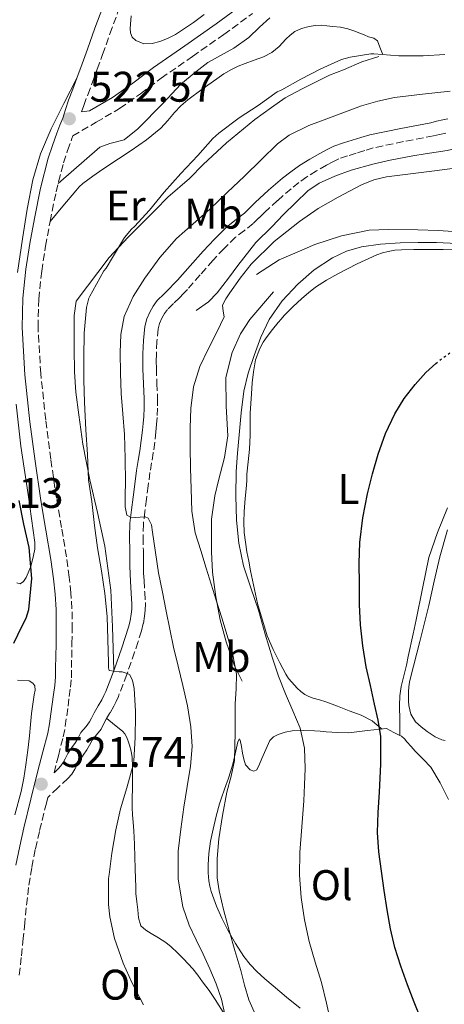
# Model space of a CAD drawing. Units: metres. Extents: x 549608 to 553046, y 4707790 to 4710128.
# Drawn here: x 552023 to 552122, y 4708484 to 4708715 of the extents above; entities that cross this region are included whole.
import ezdxf
from ezdxf.enums import TextEntityAlignment as Align

# ---------------------------------------------------------------- set-up
doc = ezdxf.new("R2010")
doc.units = ezdxf.units.M
doc.header["$MEASUREMENT"] = 0
doc.linetypes.add('DGN Style 3', pattern=[2.435891, 1.739922, -0.695969])
doc.linetypes.add('DGN Style 5', pattern=[1.217945, 0.521977, -0.695969])
for name, color, linetype, lineweight in [('Barranco lineal', 142, 'DGN Style 3', 13), ('Camino', 7, 'DGN Style 3', 0), ('Cota de punto acotado terreno', 7, 'Continuous', 0), ('Curva de nivel directora', 30, 'Continuous', 30), ('Curva de nivel directora no vista', 30, 'DGN Style 5', 30), ('Curva de nivel intermedia', 30, 'Continuous', 0), ('Etiqueta de uso rústico', 92, 'Continuous', 0), ('Línea  de bancal', 1, 'Continuous', 13), ('Línea de cambio de uso (parcela vista)', 92, 'Continuous', 0), ('Margen derecho', 7, 'Continuous', 0), ('Punto acotado terreno (símbolo)', 7, 'Continuous', 0)]:
    doc.layers.add(name, color=color, linetype=linetype, lineweight=lineweight)
doc.styles.add('Style-Arial', font='arial.ttf')

# ---------------------------------------------------------------- blocks, each defined once
blk = doc.blocks.new('5PATER')
at = {"layer": 'Barranco lineal', "linetype": 'Continuous', "lineweight": 0}
h = blk.add_hatch(color=51, dxfattribs=at)
edge = h.paths.add_edge_path()
edge.add_ellipse((0, 0), major_axis=(-0.11, -0.111), ratio=0.999422, start_angle=0, end_angle=360)

msp = doc.modelspace()

# ---------------------------------------------------------------- linework, layer by layer
at = {"layer": 'Camino', "color": 7, "linetype": 'DGN Style 3', "lineweight": 0}
for points in [[(552037.06, 4708693.14, 522.39), (552037.57, 4708694.66, 522.56), (552038.53, 4708697.19, 522.57), (552039.49, 4708699.73, 522.57), (552040.73, 4708703.15, 522.58), (552041.98, 4708706.58, 522.59), (552043.73, 4708711.45, 522.68), (552045.52, 4708716.32, 522.83), (552047.51, 4708721.05, 522.97), (552049.61, 4708725.73, 523.12), (552053.84, 4708735.33, 523.41), (552058.06, 4708744.93, 523.71), (552063.96, 4708758.72, 524.12), (552069.85, 4708772.53, 524.51), (552076.42, 4708786.67, 524.89), (552083.66, 4708800.48, 525.28), (552089.42, 4708810.69, 525.6), (552095.26, 4708820.85, 525.98), (552101.84, 4708832.14, 526.46), (552108.45, 4708843.2, 526.93), (552112.52, 4708849.51, 527.27), (552116.51, 4708855.7, 527.6), (552121.03, 4708861.73, 528)], [(552030.64, 4708538.49, 521.46), (552031.65, 4708542.48, 521.92), (552032.79, 4708546.94, 522.06), (552033.26, 4708549.37, 522.06), (552033.61, 4708551.81, 522.06), (552033.9, 4708554.07, 522.06), (552034.19, 4708556.34, 522.06), (552034.49, 4708558.53, 522.06), (552034.68, 4708560.74, 522.06), (552034.72, 4708563.11, 522.06), (552034.76, 4708565.49, 522.06), (552034.82, 4708568.74, 522.09), (552034.87, 4708572, 522.13), (552034.88, 4708574.44, 522.13), (552034.83, 4708576.88, 522.13), (552034.58, 4708580.6, 522.13), (552034.19, 4708584.3, 522.13), (552033.89, 4708586.66, 522.13), (552033.55, 4708589.01, 522.13), (552032.37, 4708595.9, 522.12), (552031.2, 4708602.78, 522.11), (552029.87, 4708611.91, 522.08), (552028.68, 4708621.07, 522.01), (552027.52, 4708631.92, 521.82), (552026.88, 4708642.78, 521.6), (552027.03, 4708649.32, 521.54), (552027.74, 4708655.86, 521.6), (552028.63, 4708661.72, 521.78), (552029.69, 4708667.54, 521.97), (552031.1, 4708674.44, 522.11), (552032.86, 4708681.26, 522.25), (552033.8, 4708684.1, 522.32), (552034.81, 4708686.91, 522.38), (552035.05, 4708687.54, 522.39), (552040.52, 4708690.75, 522.42), (552045.98, 4708693.95, 522.45), (552050.91, 4708697.39, 522.5), (552055.71, 4708701.04, 522.59), (552063.05, 4708706.13, 522.65), (552070.37, 4708711.25, 522.94), (552077.13, 4708716.2, 523.55)], [(552122.37, 4708688.21, 512.61), (552120.94, 4708687.87, 512.53), (552119.52, 4708687.54, 512.45), (552112.45, 4708686.2, 512.37), (552105.41, 4708684.72, 512.35), (552103.4, 4708684.13, 512.35), (552101.41, 4708683.5, 512.37), (552099.38, 4708682.88, 512.42), (552097.37, 4708682.21, 512.48), (552095.89, 4708681.5, 512.52), (552094.46, 4708680.67, 512.56), (552092.14, 4708679.36, 512.62), (552089.85, 4708677.97, 512.67), (552087.97, 4708676.63, 512.71), (552086.17, 4708675.18, 512.73), (552082.99, 4708672.44, 512.75), (552079.89, 4708669.62, 512.75), (552078.59, 4708668.33, 512.75), (552077.29, 4708667.04, 512.75), (552075.22, 4708665.44, 512.76), (552073.15, 4708663.82, 512.78), (552070.45, 4708661.18, 512.84), (552067.87, 4708658.43, 512.89), (552064.87, 4708655.01, 512.91), (552061.85, 4708651.62, 512.91), (552060.94, 4708650.64, 512.91), (552060.01, 4708649.68, 512.91), (552058.61, 4708648.3, 512.91), (552057.21, 4708646.91, 512.91), (552056.48, 4708645.95, 512.91), (552055.9, 4708644.88, 512.91), (552055.35, 4708643.65, 512.91), (552055.02, 4708642.37, 512.91), (552054.71, 4708639.43, 512.92), (552054.59, 4708636.48, 512.93), (552054.57, 4708634.81, 512.92), (552054.59, 4708633.14, 512.91), (552054.74, 4708629.61, 512.91), (552054.88, 4708626.08, 512.91), (552054.88, 4708623.86, 512.91), (552054.8, 4708621.65, 512.91)], [(552054.8, 4708621.65, 512.91), (552054.66, 4708619.97, 512.94), (552054.49, 4708618.3, 513.04), (552054.21, 4708615.83, 513.29), (552053.88, 4708613.36, 513.55), (552053.48, 4708611.06, 513.74), (552053.1, 4708608.75, 513.9), (552052.7, 4708605.65, 514), (552052.3, 4708602.54, 514.11), (552051.9, 4708599.63, 514.32), (552051.56, 4708596.7, 514.57), (552051.49, 4708593.61, 514.89), (552051.55, 4708590.51, 515.21), (552051.55, 4708588.7, 515.28), (552051.56, 4708586.88, 515.36), (552051.62, 4708585.17, 515.61), (552051.71, 4708583.46, 515.85), (552051.87, 4708580.74, 516.1), (552052.03, 4708578.02, 516.33), (552052.01, 4708576.58, 516.45), (552051.85, 4708575.15, 516.57), (552051.54, 4708573.4, 516.72), (552051.11, 4708571.7, 516.94), (552050.33, 4708569.18, 517.5), (552049.5, 4708566.69, 518.11), (552047.66, 4708561.49, 519.21), (552045.69, 4708556.34, 520.3), (552045.18, 4708555.19, 520.56), (552044.6, 4708554.06, 520.81), (552043.73, 4708552.53, 521), (552042.84, 4708551.01, 521.07), (552042.24, 4708549.84, 521.14), (552041.63, 4708548.67, 521.18), (552040.61, 4708547.38, 521.18), (552039.56, 4708546.1, 521.18), (552038.94, 4708544.98, 521.21), (552038.31, 4708543.87, 521.25), (552037.44, 4708542.61, 521.28), (552036.57, 4708541.34, 521.31), (552036.04, 4708540.32, 521.33), (552035.51, 4708539.3, 521.34), (552034.76, 4708538.18, 521.37), (552033.87, 4708537.17, 521.41), (552031.51, 4708534.96, 521.53), (552029.16, 4708532.74, 521.66), (552028.83, 4708531.41, 521.64), (552027.21, 4708524.78, 521.6), (552026.24, 4708520.52, 521.6), (552025.39, 4708516.22, 521.61), (552025, 4708513.93, 521.63), (552024.68, 4708511.63, 521.65), (552024.38, 4708509.27, 521.66), (552024.11, 4708506.91, 521.68), (552023.76, 4708503.37, 521.72), (552023.42, 4708499.82, 521.77), (552022.93, 4708495.27, 521.88), (552022.43, 4708490.72, 521.98)]]:
    msp.add_polyline3d(points, dxfattribs=at)
at = {"layer": 'Curva de nivel directora', "color": 30, "linetype": 'Continuous', "lineweight": 30, "flags": 128}
for points, elevation in [([(552116.6, 4708480.77), (552114.97, 4708484.81), (552113.42, 4708488.88), (552111.84, 4708493.21), (552110.44, 4708497.6), (552109.42, 4708502), (552108.65, 4708506.45), (552107.97, 4708510.94), (552107.34, 4708515.44), (552106.72, 4708519.96), (552106.41, 4708524.48), (552106.58, 4708529.23), (552106.83, 4708533.97), (552107.18, 4708540.49), (552107.2, 4708547), (552106.58, 4708550.81), (552105.69, 4708554.58), (552104.72, 4708558.92), (552103.77, 4708563.27), (552102.92, 4708568.17), (552102.41, 4708573.12), (552102.21, 4708577.88), (552102.14, 4708582.63), (552102.13, 4708587.52), (552102.28, 4708592.4), (552102.95, 4708598.12), (552104.06, 4708603.78), (552105.2, 4708608.43), (552106.56, 4708613.03), (552108.28, 4708617.86), (552110.43, 4708622.53), (552112.63, 4708626.08), (552115.21, 4708629.36), (552117.74, 4708632.17), (552120.03, 4708634.26)], 500), ([(552021.18, 4708568.81), (552023.09, 4708572.69), (552024.08, 4708574.64), (552024.73, 4708576.69), (552025.39, 4708583.95), (552024.78, 4708591.21), (552023.57, 4708596.69), (552022.46, 4708602.2)], 525)]:
    msp.add_lwpolyline(points, dxfattribs=dict(at, elevation=elevation))
at = {"layer": 'Curva de nivel directora no vista', "color": 30, "linetype": 'DGN Style 5', "lineweight": 30, "elevation": 500, "flags": 128}
msp.add_lwpolyline([(552120.03, 4708634.26), (552120.53, 4708634.71), (552123.39, 4708636.8), (552126.43, 4708638.58), (552130.93, 4708640.71), (552135.42, 4708642.85), (552137.57, 4708644.03), (552138.03, 4708644.28)], dxfattribs=at)
at = {"layer": 'Curva de nivel intermedia', "color": 30, "linetype": 'Continuous', "lineweight": 0, "flags": 128}
for points, elevation in [([(552049.48, 4708666.37), (552053.02, 4708670.13), (552056.46, 4708674.39), (552060.32, 4708678.71), (552064.27, 4708682.93), (552067.79, 4708686.92), (552069.21, 4708688.17), (552073.98, 4708691.8), (552078.43, 4708694.69), (552082.85, 4708697.83), (552083.98, 4708698.32), (552088.46, 4708700.84), (552092.94, 4708703.14), (552097.92, 4708705.4), (552100, 4708706), (552104.83, 4708706.77), (552105.52, 4708706.74), (552111.37, 4708706.29), (552117.12, 4708706.31), (552122.16, 4708706.61)], 520), ([(552061.83, 4708535.25), (552062.6, 4708540.07), (552062.95, 4708544.68), (552062.67, 4708549.28), (552061.86, 4708554.13), (552060.83, 4708558.93), (552059.69, 4708563.41), (552058.62, 4708567.91), (552057.77, 4708572.1), (552056.92, 4708576.29), (552056.02, 4708580.79), (552055.12, 4708585.29), (552054.37, 4708590.02), (552053.72, 4708594.77), (552053.49, 4708596.49), (552052.64, 4708598.05), (552051.95, 4708598.39), (552050.82, 4708598.3), (552049.69, 4708598.21), (552048.54, 4708598.29), (552047.71, 4708598.79), (552047.27, 4708600.7), (552047.26, 4708603.57), (552047.37, 4708606.44), (552047.26, 4708612.05), (552047.12, 4708617.67), (552046.78, 4708622.46), (552046.38, 4708627.24), (552046.18, 4708632.03), (552046.11, 4708636.82), (552046.28, 4708641.06), (552047.08, 4708645.27), (552049.13, 4708649.97), (552051.93, 4708654.28), (552055.41, 4708659.11), (552059.32, 4708663.51), (552063.24, 4708666.94), (552067.13, 4708670.37), (552071.2, 4708674.26), (552075.26, 4708678.15), (552079.11, 4708681.94), (552082.99, 4708685.72), (552085.7, 4708687.75), (552090.31, 4708689.98), (552095.17, 4708691.8), (552102.67, 4708694.57), (552106.47, 4708695.71), (552110.35, 4708696.52), (552116.89, 4708697.31), (552123.42, 4708698.04)], 515), ([(552105.52, 4708677.25), (552108.49, 4708677.94), (552114.12, 4708678.67), (552119.74, 4708679.4), (552128.66, 4708680.56)], 510), ([(552078.54, 4708480.27), (552076.23, 4708485.33), (552075.26, 4708488.75), (552074.35, 4708492.18), (552073, 4708496.88), (552071.66, 4708501.57), (552070.41, 4708506.2), (552069.31, 4708510.87), (552068.86, 4708513.87), (552068.8, 4708518.45), (552069.24, 4708523), (552070.1, 4708528.5), (552071.13, 4708533.97), (552072.11, 4708537.66), (552072.89, 4708541.38), (552073.08, 4708548.02), (552073.07, 4708554.66), (552073.31, 4708558.1), (552073.39, 4708561.54), (552072.53, 4708566.12), (552071.15, 4708570.6), (552069.89, 4708574.74), (552068.62, 4708578.87), (552067.44, 4708582.64), (552066.27, 4708586.4), (552064.98, 4708590.52), (552063.71, 4708594.64), (552062.9, 4708599.73), (552062.75, 4708604.92), (552062.58, 4708609.8), (552062.48, 4708614.69), (552062.51, 4708619.21), (552062.7, 4708623.73), (552063.28, 4708628.78), (552064.8, 4708633.59), (552066.75, 4708637.61), (552068.72, 4708641.6), (552069.6, 4708643.4), (552070.49, 4708645.19), (552070.28, 4708646.56), (552070.06, 4708647.94), (552070.85, 4708649.41), (552071.77, 4708650.8), (552074.21, 4708654.26), (552076.83, 4708657.56), (552082.21, 4708662.84), (552088.13, 4708667.52), (552092.53, 4708670.52), (552097.15, 4708673.2), (552102.67, 4708676.11), (552105.52, 4708677.25)], 510), ([(552051.59, 4708484.16), (552048.91, 4708489.24), (552046.81, 4708493.94), (552044.79, 4708499.73), (552043.66, 4708504.74), (552043.37, 4708507.65), (552043.37, 4708513.73), (552043.51, 4708514.69), (552044.19, 4708519.69), (552045.1, 4708525.13), (552046.22, 4708530.02), (552047.69, 4708534.97), (552049.18, 4708540.34), (552049.31, 4708541.27), (552049.66, 4708546.73), (552049.71, 4708551.93), (552049.71, 4708552.89), (552049.42, 4708558.2), (552049.1, 4708559.8), (552048.84, 4708560.47), (552048.28, 4708561.49), (552047.79, 4708561.73), (552046.59, 4708562.12), (552045.85, 4708562.12), (552043.51, 4708562.44), (552043.4, 4708563.08), (552043.35, 4708564.31), (552043.19, 4708569.7), (552043.05, 4708575.08), (552042.52, 4708580.47), (552041.74, 4708585.75), (552040.83, 4708591.13), (552040.11, 4708596.39), (552039.45, 4708601.96), (552038.7, 4708607.08), (552038.43, 4708613), (552038.04, 4708618.74), (552037.79, 4708625.25), (552037.61, 4708630.39), (552037.58, 4708635.65), (552037.66, 4708641.35), (552038.27, 4708647.37), (552038.78, 4708649.56), (552038.99, 4708650.07), (552039.68, 4708651.3), (552042.32, 4708655.94), (552042.81, 4708656.57), (552044.33, 4708659.09), (552047.13, 4708663.75), (552048.75, 4708665.75), (552049.48, 4708666.37)], 520), ([(552095.5, 4708479.62), (552094.47, 4708484.54), (552093.24, 4708489.41), (552091.8, 4708494.2), (552090.36, 4708499), (552089.26, 4708504.11), (552088.54, 4708509.3), (552088.14, 4708514.55), (552088.17, 4708519.8), (552088.63, 4708525.84), (552089.11, 4708531.89), (552089.32, 4708535.69), (552089.45, 4708539.49), (552089.29, 4708544.23), (552088.28, 4708548.9), (552086.57, 4708552.98), (552084.81, 4708556.98), (552083.24, 4708561.14), (552081.77, 4708565.33), (552080.1, 4708570.94), (552078.48, 4708576.56), (552076.72, 4708581.75), (552074.99, 4708586.96), (552073.89, 4708592.26), (552073.4, 4708597.64), (552073.18, 4708603.32), (552073.31, 4708609), (552073.63, 4708613.28), (552074, 4708617.56), (552074.47, 4708622.71), (552075.05, 4708627.84), (552076.06, 4708632.04), (552077.48, 4708636.15), (552079.09, 4708640.42), (552081.05, 4708644.56), (552084.04, 4708648.96), (552087.71, 4708652.87), (552091.58, 4708656.19), (552095.85, 4708658.98), (552099.14, 4708660.59), (552102.61, 4708661.59), (552107.13, 4708662.2), (552111.66, 4708662.48), (552115.95, 4708662.57), (552120.24, 4708662.56), (552124.95, 4708662.35)], 505), ([(552070.6, 4708481.92), (552069.83, 4708485.52), (552068.59, 4708489.09), (552067.11, 4708492.6), (552065.59, 4708496.05), (552063.93, 4708499.37), (552062.28, 4708502.82), (552060.82, 4708507.12), (552059.67, 4708513.62), (552059.72, 4708520.13), (552060.31, 4708525.28), (552061.03, 4708530.42), (552061.83, 4708535.25)], 515)]:
    msp.add_lwpolyline(points, dxfattribs=dict(at, elevation=elevation))
at = {"layer": 'Línea  de bancal', "color": 1, "linetype": 'Continuous', "lineweight": 13}
for points in [[(552031.61, 4708676.39, 522.15), (552041.32, 4708684.94, 522.14), (552043.71, 4708685.73, 522.14), (552047.07, 4708686.59, 522.25), (552050.25, 4708689.18, 522.4), (552056.16, 4708695.17, 522.73), (552060.32, 4708699.63, 522.88), (552063.82, 4708702.5, 523.13), (552066.62, 4708704.69, 523.1), (552072.77, 4708708.08, 523.52), (552076.27, 4708710.61, 523.81), (552078.78, 4708712.96, 524.13), (552081.18, 4708715.14, 524.3)], [(552044.67, 4708562.53, 519.22), (552044.33, 4708572.62, 519.92), (552043.93, 4708581.25, 519.9), (552042.54, 4708591.52, 519.95), (552040.81, 4708599.38, 520.09), (552039.05, 4708607.07, 520.22), (552037.37, 4708615.41, 520.61), (552036.43, 4708622.26, 520.73), (552035.76, 4708627.57, 520.75), (552035.39, 4708632.35, 520.77), (552035.32, 4708637.78, 520.75), (552035.32, 4708645.52, 520.56), (552035.8, 4708648.88, 520.45), (552043.56, 4708659.07, 520.48), (552048, 4708663.81, 520.51), (552054.38, 4708670.26, 520.3), (552057.31, 4708673.23, 520.13), (552062.35, 4708677.57, 519.93), (552065.52, 4708680.88, 519.79), (552070.99, 4708685.89, 519.55), (552077.68, 4708691.41, 519.28), (552081.53, 4708694.22, 519.23), (552084.78, 4708696.43, 519.36), (552088.77, 4708698.58, 519.58), (552095.18, 4708701.73, 519.84), (552098.43, 4708703.02, 519.92), (552102.75, 4708704.91, 520), (552106.69, 4708706.14, 519.73)], [(552063.92, 4708646.7, 511.82), (552066.84, 4708648.69, 511.73), (552068.8, 4708650.83, 511.68), (552071.5, 4708654.22, 511.57), (552073.68, 4708657.18, 511.57), (552077.93, 4708662.56, 511.61), (552081.66, 4708666.29, 511.63), (552084.37, 4708669.12, 511.65), (552087.2, 4708671.86, 511.66), (552090.08, 4708674.66, 511.66), (552092.75, 4708676.5, 511.66), (552096.38, 4708678.11, 511.68), (552100.19, 4708679.49, 511.68), (552105.31, 4708680.91, 511.77), (552109.34, 4708681.9, 511.93), (552114.7, 4708682.88, 511.95), (552117.52, 4708683.38, 511.98), (552122.67, 4708684.11, 512.41), (552126.75, 4708685.1, 512.45), (552134.14, 4708688.32, 512.48)], [(552078.06, 4708655.09, 508), (552083.36, 4708658.53, 507.28), (552087.57, 4708660.32, 506.99), (552091.71, 4708662.13, 506.94), (552097.92, 4708664.14, 506.43), (552104.46, 4708665.47, 505.76), (552108.99, 4708665.6, 505.55), (552115.82, 4708665.54, 505.31), (552120.62, 4708665.41, 505.18), (552126.51, 4708665.02, 504.85), (552132.72, 4708664.35, 504.48), (552136.19, 4708662.59, 504.45), (552140.33, 4708661.92, 504.67), (552142.4, 4708664.21, 505.1), (552144.88, 4708668.61, 505.33), (552145.69, 4708671.69, 505.68)], [(552074.67, 4708559.97, 509.34), (552072.88, 4708563.5, 509.34), (552070.96, 4708569.14, 509.34), (552069.55, 4708574.32, 509.34), (552068.51, 4708579.68, 509.33), (552067.76, 4708585.46, 508.97), (552067.47, 4708590.22, 508.83), (552067.5, 4708597.87, 508.59), (552068.32, 4708603.3, 508), (552069.13, 4708606.93, 507.92), (552070.56, 4708612.27, 507.63), (552071.34, 4708617.31, 507.33), (552070.91, 4708624.32, 507.26), (552070.89, 4708631.02, 507.45), (552072.32, 4708636.86, 507.52), (552074.3, 4708641.2, 507.49), (552076.49, 4708644.59, 507.45), (552082.06, 4708651.07, 507.02)]]:
    msp.add_polyline3d(points, dxfattribs=at)
at = {"layer": 'Línea de cambio de uso (parcela vista)', "color": 92, "linetype": 'Continuous', "lineweight": 0}
for points in [[(552048.69, 4708715.63, 523.35), (552048.53, 4708713.73, 523.29), (552048.48, 4708712.69, 523.3), (552048.56, 4708711.65, 523.31), (552048.95, 4708710.67, 523.32), (552049.77, 4708709.87, 523.34), (552051.68, 4708709.11, 523.38), (552053.58, 4708709.17, 523.42), (552055.42, 4708709.62, 523.47), (552057.23, 4708710.34, 523.52), (552059.04, 4708711.28, 523.6), (552060.75, 4708712.34, 523.69), (552063.27, 4708714.11, 523.85), (552065.76, 4708715.92, 524.03)], [(552107.53, 4708706.77, 519.47), (552106.97, 4708708.29, 519.41), (552106.41, 4708709.81, 519.34), (552105.52, 4708710.45, 519.3), (552104.29, 4708710.75, 519.28), (552103.25, 4708711.16, 519.28), (552102.22, 4708711.57, 519.29), (552100.85, 4708712.11, 519.31), (552099.45, 4708712.61, 519.33), (552097.69, 4708712.96, 519.34), (552095.9, 4708713.15, 519.34), (552094.55, 4708713.31, 519.34), (552093.2, 4708713.44, 519.33), (552091.77, 4708713.39, 519.31), (552090.35, 4708713.15, 519.29), (552088.61, 4708712.71, 519.24), (552086.99, 4708711.94, 519.2), (552085.91, 4708711.1, 519.2), (552084.93, 4708710.18, 519.2), (552084.14, 4708709.32, 519.2), (552083.34, 4708708.48, 519.2), (552081.61, 4708707.09, 519.2), (552079.68, 4708706.02, 519.2), (552077.53, 4708705.24, 519.2), (552075.39, 4708704.48, 519.2), (552073.75, 4708703.83, 519.2), (552072.16, 4708703.09, 519.2), (552070.42, 4708702.04, 519.21), (552068.75, 4708700.9, 519.25), (552065.3, 4708698.51, 519.33), (552061.95, 4708696, 519.42), (552060.36, 4708694.57, 519.46), (552058.86, 4708693.04, 519.5), (552057.31, 4708691.16, 519.6), (552055.68, 4708689.34, 519.73), (552052.28, 4708686.63, 519.84), (552048.73, 4708684.16, 519.95), (552045.75, 4708682.2, 520.27), (552042.76, 4708680.22, 520.64), (552041.24, 4708679.18, 520.66), (552039.72, 4708678.13, 520.69), (552038.53, 4708677.29, 520.87), (552037.37, 4708676.42, 521.05), (552036.53, 4708675.61, 521.06), (552035.76, 4708674.72, 521.09), (552032.72, 4708671.13, 521.53), (552029.69, 4708667.54, 521.97)], [(552035.99, 4708701.03, 522.57), (552032.96, 4708695.11, 522.76), (552029.93, 4708689.2, 522.94), (552027.42, 4708683.36, 523.03), (552025.68, 4708677.23, 523.05), (552024.35, 4708670.38, 523.07), (552023.24, 4708663.49, 523.1), (552022.09, 4708655.6, 523.2)], [(552107.45, 4708548.72, 498.66), (552106.28, 4708549.67, 498.84), (552105.12, 4708550.62, 499.02), (552102.55, 4708552, 499.36), (552099.76, 4708552.99, 499.69), (552097.03, 4708554.06, 500.02), (552094.3, 4708555.07, 500.33), (552092.79, 4708555.54, 500.55), (552091.29, 4708555.98, 500.83), (552090.31, 4708556.36, 501.29), (552089.4, 4708556.85, 501.73), (552088.47, 4708557.51, 501.89), (552087.58, 4708558.29, 502.06), (552086.92, 4708558.97, 502.22), (552086.3, 4708559.68, 502.37), (552085.57, 4708560.58, 502.5), (552084.92, 4708561.54, 502.61), (552084.19, 4708562.88, 502.71), (552083.5, 4708564.26, 502.78), (552081.94, 4708567.34, 502.81), (552080.52, 4708570.51, 502.86), (552078.25, 4708578.07, 503.14), (552076.65, 4708585.78, 503.44), (552076.22, 4708587.98, 503.53), (552075.82, 4708590.19, 503.61), (552075.44, 4708592.43, 503.66), (552075.15, 4708594.69, 503.68), (552075.05, 4708597.16, 503.68), (552075.16, 4708599.63, 503.66), (552075.42, 4708602.66, 503.6), (552075.68, 4708605.7, 503.52), (552075.75, 4708607.02, 503.47), (552075.82, 4708608.35, 503.42), (552076.1, 4708611.27, 503.31), (552076.38, 4708614.19, 503.25), (552076.48, 4708615.85, 503.25), (552076.54, 4708617.52, 503.25), (552076.56, 4708620.1, 503.25), (552076.59, 4708622.67, 503.25), (552076.7, 4708624.94, 503.26), (552076.84, 4708627.2, 503.29), (552077.07, 4708629.75, 503.44), (552077.36, 4708632.3, 503.57), (552077.85, 4708635.1, 503.58), (552078.8, 4708637.81, 503.6), (552079.61, 4708639.24, 503.61), (552080.56, 4708640.56, 503.61), (552081.83, 4708642.22, 503.61), (552083.13, 4708643.86, 503.6), (552083.81, 4708644.68, 503.6), (552084.51, 4708645.49, 503.61), (552086.55, 4708647.55, 503.69), (552088.7, 4708649.5, 503.77), (552090.25, 4708650.85, 503.8), (552091.87, 4708652.11, 503.81), (552094.43, 4708653.76, 503.81), (552097.09, 4708655.25, 503.81), (552101.61, 4708657.57, 503.77), (552106.25, 4708659.68, 503.74), (552107.54, 4708660.16, 503.74), (552108.86, 4708660.51, 503.74), (552110.42, 4708660.79, 503.74), (552111.98, 4708660.91, 503.73), (552114.93, 4708660.92, 503.69), (552117.87, 4708660.93, 503.6), (552119.82, 4708660.93, 503.4), (552121.77, 4708660.93, 503.17), (552124.76, 4708660.84, 502.96)], [(552021.73, 4708624.77, 523.76), (552022.88, 4708614.93, 523.9), (552024.55, 4708603.65, 524.13), (552026.16, 4708592.38, 524.37), (552026.1, 4708590.85, 524.39), (552025.82, 4708589.31, 524.41), (552025.17, 4708586.73, 524.48), (552024.09, 4708584.22, 524.59), (552023.46, 4708583.28, 524.69), (552022.71, 4708582.69, 524.8), (552021.88, 4708582.96, 524.82)], [(552122.78, 4708600.5, 497.12), (552120.45, 4708594.72, 497.18), (552118.44, 4708588.85, 497.26), (552116.89, 4708581.58, 497.44), (552115.44, 4708574.29, 497.6), (552114.73, 4708570.98, 497.61), (552113.59, 4708565.68, 497.62)], [(552122.81, 4708595.37, 496.14), (552120.98, 4708589.01, 495.99), (552119.7, 4708583.31, 495.98), (552118.44, 4708577.62, 496.02), (552116.29, 4708569.18, 496.12), (552114.13, 4708560.74, 496.21), (552113.89, 4708559.69, 496.22), (552113.7, 4708558.64, 496.23), (552113.62, 4708557.44, 496.23), (552113.62, 4708556.24, 496.23), (552113.63, 4708555.23, 496.24), (552113.7, 4708554.22, 496.26), (552114.17, 4708552.22, 496.33), (552115.27, 4708550.45, 496.39), (552116.59, 4708549.24, 496.4), (552117.99, 4708548.19, 496.42), (552118.93, 4708547.52, 496.43), (552119.89, 4708546.89, 496.43), (552121.43, 4708546.17, 496.43), (552122.23, 4708546.08, 496.43)], [(552113.59, 4708565.68, 497.62), (552113.15, 4708563.7, 497.66), (552112.54, 4708561.21, 497.79), (552111.95, 4708558.72, 497.93), (552111.63, 4708556.5, 498.08), (552111.56, 4708554.27, 498.13), (552111.6, 4708550.76, 498), (552111.64, 4708547.241, 497.87)], [(552024.79, 4708559.98, 523.76), (552025.69, 4708559.49, 523.69), (552026.14, 4708558.87, 523.6), (552026.18, 4708557.8, 523.4), (552025.98, 4708556.7, 523.26), (552025.65, 4708554.55, 523.16), (552025.35, 4708552.4, 523.07), (552025.14, 4708549.79, 522.96), (552024.91, 4708547.17, 522.86), (552024.52, 4708543.76, 522.78), (552024.06, 4708540.35, 522.7), (552023.54, 4708537.24, 522.51), (552022.89, 4708534.14, 522.32), (552021.43, 4708528.68, 522.17)], [(552022.07, 4708560.19, 523.93), (552024.79, 4708559.98, 523.76)], [(552042.96, 4708551.21, 521.06), (552044.8, 4708549.73, 520.67), (552046.65, 4708548.26, 520.29), (552047.22, 4708547.58, 520.16), (552047.64, 4708546.77, 520.06), (552048.02, 4708545.89, 519.95), (552048.33, 4708544.98, 519.87), (552048.73, 4708543.54, 519.79), (552048.95, 4708542.08, 519.73), (552049.02, 4708539.93, 519.61), (552049.02, 4708537.78, 519.47), (552048.99, 4708536.28, 519.28), (552048.97, 4708534.78, 519.07), (552048.95, 4708532.58, 518.93), (552048.95, 4708530.37, 518.8), (552049.02, 4708528.63, 518.59), (552049.15, 4708526.9, 518.32), (552049.26, 4708525.92, 518.04), (552049.35, 4708524.93, 517.79), (552049.45, 4708521.81, 517.58), (552049.55, 4708518.69, 517.55), (552049.62, 4708516.16, 517.57), (552049.69, 4708513.63, 517.6), (552049.75, 4708511.92, 517.61), (552049.82, 4708510.21, 517.63), (552050, 4708508.31, 517.63), (552050.25, 4708506.42, 517.6), (552050.39, 4708504.52, 517.52), (552050.99, 4708502.7, 517.39), (552052.09, 4708501.66, 517.27), (552053.37, 4708500.91, 517.1), (552055.11, 4708499.83, 516.78), (552056.84, 4708498.74, 516.41), (552058.07, 4708497.79, 516.11), (552059.52, 4708496.37, 515.9), (552060.94, 4708494.91, 515.69), (552062.03, 4708493.77, 515.53), (552063.1, 4708492.59, 515.37), (552064.3, 4708491.1, 515.26), (552065.43, 4708489.57, 515.17), (552066.93, 4708487.5, 514.86), (552068.38, 4708485.41, 514.54), (552070.62, 4708481.85, 514.24)], [(552078.14, 4708491.95, 507.44), (552076.54, 4708493.64, 507.81), (552075.1, 4708495.52, 508.16), (552073.1, 4708498.53, 508.68), (552071.32, 4708501.68, 509.17), (552069.95, 4708504.44, 509.42), (552068.7, 4708507.26, 509.52), (552068.03, 4708508.98, 509.53), (552067.43, 4708510.74, 509.5), (552067.09, 4708511.95, 509.42), (552066.87, 4708513.2, 509.36), (552066.75, 4708515.06, 509.33), (552066.75, 4708516.91, 509.33), (552066.78, 4708518.27, 509.33), (552066.87, 4708519.63, 509.33), (552067.31, 4708522.49, 509.32), (552067.9, 4708525.31, 509.29), (552068.59, 4708528.3, 509.17), (552069.42, 4708531.25, 509.07), (552069.95, 4708532.84, 509.07), (552070.51, 4708534.43, 509.07), (552070.97, 4708535.73, 509.07), (552071.43, 4708537.02, 509.07), (552072.03, 4708538.91, 509.06), (552072.57, 4708540.82, 509.04), (552073.7, 4708545.72, 509.04), (552074.04, 4708546.43, 509.04), (552074.24, 4708546.12, 508.94), (552074.52, 4708544.67, 508.62), (552074.79, 4708543.07, 508.37), (552075.11, 4708541.7, 508.34), (552075.48, 4708540.34, 508.33), (552076.54, 4708539.2, 508.13), (552077.43, 4708538.86, 507.81), (552078.15, 4708539.15, 507.5), (552078.75, 4708540.51, 507.25), (552079.32, 4708541.87, 506.99), (552080.23, 4708543.95, 506.5), (552081.19, 4708546.02, 506.01), (552082.03, 4708546.87, 505.79), (552083.15, 4708547.42, 505.57), (552084.74, 4708548.02, 505.08), (552086.38, 4708548.3, 504.56), (552089, 4708548.36, 503.98), (552091.61, 4708548.29, 503.37), (552092.98, 4708548.2, 502.85), (552094.36, 4708548.11, 502.33), (552097.02, 4708547.88, 501.65), (552099.68, 4708547.87, 500.96), (552104.08, 4708548.35, 499.65), (552108.49, 4708548.83, 498.35), (552110.24, 4708547.95, 498.09), (552111.64, 4708547.241, 497.873)], [(552111.64, 4708547.241, 497.873), (552111.98, 4708547.07, 497.82), (552112.69, 4708546.46, 497.73), (552113.29, 4708545.7, 497.66), (552114.24, 4708544.61, 497.55), (552115.18, 4708543.52, 497.44), (552117.07, 4708541.71, 497.22), (552118.86, 4708539.81, 497.01), (552121.09, 4708536.11, 496.59), (552123.04, 4708532.24, 496.22)], [(552088.25, 4708483.38, 505.45), (552085.1, 4708486, 505.8), (552081.95, 4708488.62, 506.25), (552080.02, 4708490.28, 506.82), (552078.14, 4708491.95, 507.44)]]:
    msp.add_polyline3d(points, dxfattribs=at)
at = {"layer": 'Margen derecho', "color": 7, "linetype": 'Continuous', "lineweight": 0}
for points in [[(552137.29, 4708782.64, 527.12), (552132.74, 4708775.82, 527.41), (552128.17, 4708768.99, 527.69), (552126.22, 4708765.96, 527.75), (552124.37, 4708763.1, 527.77), (552119.67, 4708757.37, 528.08), (552114.29, 4708752.11, 528.37), (552110.53, 4708748.73, 528.2), (552106.69, 4708745.26, 527.69), (552103.22, 4708741.79, 527), (552099.83, 4708738.45, 526.32), (552095.29, 4708734.36, 525.59), (552090.56, 4708730.41, 524.99), (552086.29, 4708727.02, 524.59), (552081.96, 4708723.69, 524.19), (552075.29, 4708718.68, 523.55), (552068.57, 4708713.76, 522.94), (552061.29, 4708708.66, 522.65), (552053.9, 4708703.54, 522.59), (552049.1, 4708699.89, 522.5), (552044.32, 4708696.55, 522.45), (552038.96, 4708693.41, 522.42), (552037.06, 4708693.14, 522.39)], [(552026.03, 4708668.25, 521.97), (552027.46, 4708675.28, 522.11), (552029.28, 4708682.32, 522.25), (552030.27, 4708685.32, 522.32), (552031.31, 4708688.22, 522.38), (552032.01, 4708690.03, 522.4), (552032.65, 4708691.73, 522.41), (552033.32, 4708693.75, 522.49), (552034.05, 4708695.91, 522.56), (552035.04, 4708698.51, 522.57), (552035.99, 4708701.03, 522.57), (552037.23, 4708704.43, 522.58), (552038.47, 4708707.85, 522.59), (552040.22, 4708712.73, 522.68), (552042.04, 4708717.69, 522.83)], [(552122.87, 4708691.53, 512.61), (552121.71, 4708691.31, 512.61), (552120.21, 4708690.96, 512.53), (552118.86, 4708690.64, 512.45), (552111.83, 4708689.31, 512.37), (552104.63, 4708687.8, 512.35), (552102.48, 4708687.16, 512.35), (552100.47, 4708686.53, 512.37), (552098.41, 4708685.9, 512.42), (552096.18, 4708685.15, 512.48), (552094.41, 4708684.3, 512.52), (552092.89, 4708683.42, 512.56), (552090.53, 4708682.09, 512.62), (552088.11, 4708680.62, 512.67), (552086.06, 4708679.16, 512.71), (552084.14, 4708677.62, 512.73), (552080.89, 4708674.81, 512.75), (552077.7, 4708671.92, 512.75), (552076.35, 4708670.58, 512.75), (552075.2, 4708669.43, 512.75), (552073.27, 4708667.94, 512.76), (552071.06, 4708666.21, 512.78), (552068.19, 4708663.4, 512.84), (552065.52, 4708660.56, 512.89), (552062.49, 4708657.11, 512.91), (552059.51, 4708653.76, 512.91), (552058.64, 4708652.83, 512.91), (552057.75, 4708651.91, 512.91), (552056.39, 4708650.55, 512.91), (552054.82, 4708649.01, 512.91), (552053.81, 4708647.68, 512.91)], [(552021.71, 4708516.89, 521.61), (552022.59, 4708521.3, 521.6), (552023.58, 4708525.64, 521.6), (552025.2, 4708532.31, 521.64), (552026.86, 4708538.96, 521.74), (552028.04, 4708543.42, 521.92), (552029.15, 4708547.76, 522.06), (552029.58, 4708549.98, 522.06), (552029.91, 4708552.31, 522.06), (552030.2, 4708554.54, 522.06), (552030.49, 4708556.82, 522.06), (552030.78, 4708558.95, 522.06), (552030.95, 4708560.93, 522.06), (552030.99, 4708563.18, 522.06), (552031.03, 4708565.55, 522.06), (552031.09, 4708568.81, 522.09), (552031.14, 4708572.04, 522.13), (552031.15, 4708574.4, 522.13), (552031.1, 4708576.72, 522.13), (552030.86, 4708580.28, 522.13), (552030.48, 4708583.87, 522.13), (552030.19, 4708586.16, 522.13), (552029.86, 4708588.43, 522.13), (552028.69, 4708595.27, 522.12), (552027.51, 4708602.2, 522.11), (552026.17, 4708611.4, 522.08), (552024.98, 4708620.63, 522.01), (552023.8, 4708631.61, 521.82), (552023.14, 4708642.72, 521.6), (552023.31, 4708649.57, 521.54), (552024.04, 4708656.34, 521.6), (552024.95, 4708662.33, 521.78), (552026.03, 4708668.25, 521.97)], [(552053.81, 4708647.68, 512.91), (552053.05, 4708646.28, 512.91), (552052.35, 4708644.7, 512.91), (552051.89, 4708642.94, 512.91), (552051.55, 4708639.66, 512.92), (552051.42, 4708636.56, 512.93), (552051.4, 4708634.81, 512.92), (552051.42, 4708633.06, 512.91), (552051.57, 4708629.48, 512.91), (552051.7, 4708626.01, 512.91), (552051.71, 4708623.92, 512.91), (552051.63, 4708621.84, 512.91), (552051.5, 4708620.26, 512.94), (552051.34, 4708618.65, 513.04), (552051.06, 4708616.22, 513.29), (552050.75, 4708613.84, 513.55), (552050.36, 4708611.59, 513.74), (552049.96, 4708609.22, 513.9), (552049.55, 4708606.05, 514), (552049.16, 4708602.96, 514.11), (552048.76, 4708600.02, 514.32), (552048.4, 4708596.93, 514.57), (552048.31, 4708593.62, 514.89), (552048.38, 4708590.48, 515.21), (552048.38, 4708588.68, 515.28), (552048.39, 4708586.81, 515.36), (552048.45, 4708585.04, 515.61), (552048.54, 4708583.28, 515.85), (552048.7, 4708580.55, 516.1), (552048.86, 4708577.95, 516.33), (552048.84, 4708576.78, 516.45), (552048.71, 4708575.6, 516.57), (552048.44, 4708574.06, 516.72), (552048.06, 4708572.55, 516.94), (552047.32, 4708570.16, 517.5), (552046.5, 4708567.72, 518.11), (552044.69, 4708562.59, 519.21), (552042.76, 4708557.55, 520.3), (552042.32, 4708556.56, 520.56), (552041.82, 4708555.58, 520.81), (552040.98, 4708554.12, 521), (552040.06, 4708552.53, 521.07), (552039.42, 4708551.3, 521.14), (552038.95, 4708550.4, 521.18), (552038.13, 4708549.36, 521.18), (552036.93, 4708547.89, 521.18), (552036.17, 4708546.54, 521.21), (552035.62, 4708545.55, 521.25), (552034.83, 4708544.41, 521.28), (552033.84, 4708542.98, 521.31), (552033.23, 4708541.78, 521.33), (552032.78, 4708540.92, 521.34), (552032.24, 4708540.12, 521.37), (552031.59, 4708539.38, 521.41), (552030.64, 4708538.49, 521.46)]]:
    msp.add_polyline3d(points, dxfattribs=at)

# ---------------------------------------------------------------- block references
at = {"layer": 'Punto acotado terreno (símbolo)', "color": 7, "linetype": 'Continuous', "lineweight": 0, "xscale": 10, "yscale": 10, "zscale": 10}
for p in [(552034.21, 4708691.55, 522.57), (552027.63, 4708535.83, 521.74)]:
    msp.add_blockref('5PATER', p, dxfattribs=at)

# ---------------------------------------------------------------- texts
at = {"layer": 'Cota de punto acotado terreno', "color": 7, "linetype": 'Continuous', "lineweight": 0, "style": 'Style-Arial'}
for s, p in [('522.57', (552038.98, 4708695.55, 522.57)), ('527.13', (552003.7, 4708600.48, 527.13)), ('521.74', (552032.41, 4708539.83, 521.74))]:
    msp.add_text(s, height=7, dxfattribs=at).set_placement(p)
at = {"layer": 'Etiqueta de uso rústico', "color": 92, "linetype": 'Continuous', "lineweight": 0, "style": 'Style-Arial'}
for s, p in [('Er', (552047.425, 4708671.26, 520.1)), ('Mb', (552067.95, 4708669.34, 514.73)), ('L', (552099.621, 4708604.91, 500.44)), ('Mb', (552069.82, 4708565.6, 510.71)), ('Ol', (552095.655, 4708512.2, 504.64)), ('Ol', (552046.315, 4708488.9, 519.15))]:
    msp.add_text(s, height=7, dxfattribs=at).set_placement(p, align=Align.MIDDLE_CENTER)

doc.saveas('drawing.dxf')
